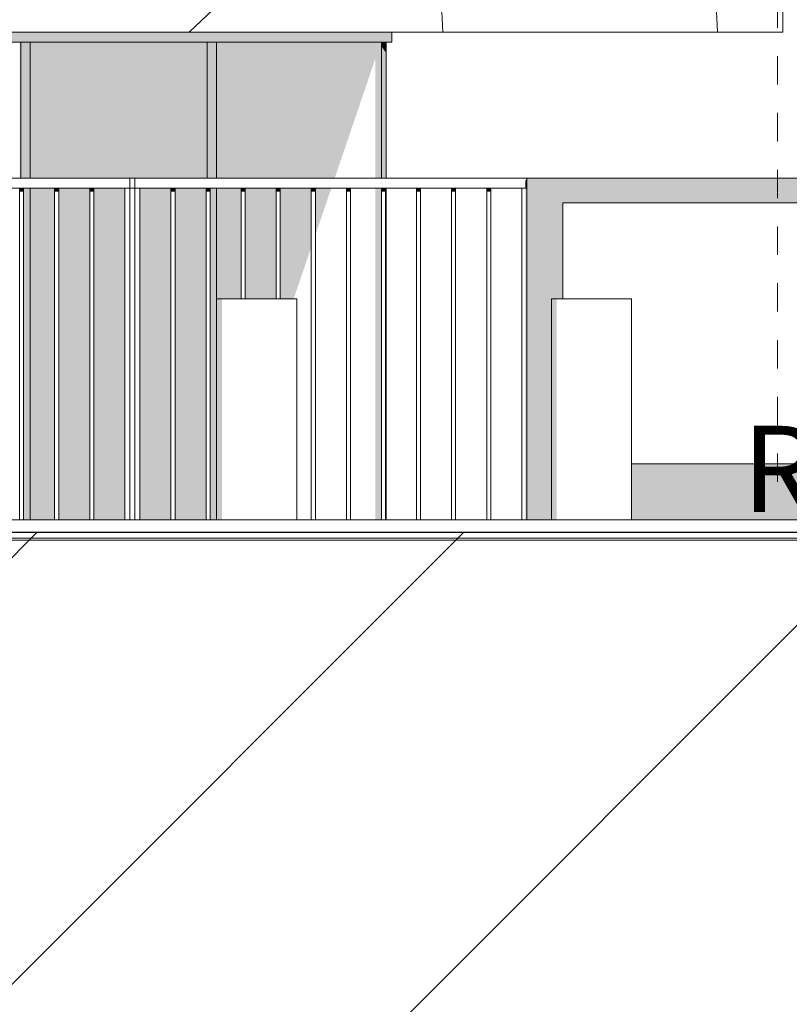
# Model space of a CAD drawing. Units: millimetres. Extents: x -3506209 to -3074795, y -82200 to 18485.
# Drawn here: x -3332824 to -3328995, y -2308 to 2588 of the extents above; entities that cross this region are included whole.
import ezdxf

# ---------------------------------------------------------------- set-up
doc = ezdxf.new("R2010")
doc.units = ezdxf.units.MM
doc.header["$MEASUREMENT"] = 0
doc.linetypes.add('Traits', pattern=[282.222223, 141.111112, -141.111112])
for name, color, linetype in [('00 CLOTURE ok', 7, 'Continuous'), ('00 CONTEXTE.CBA', 7, 'Continuous'), ('00 MURS.CBA', 7, 'Continuous'), ('00 OBJETS.CBA', 7, 'Continuous')]:
    doc.layers.add(name, color=color, linetype=linetype)
for name, color, linetype, lineweight, true_color in [('00 CLOTURE ok_Stylo_No__252', 7, 'Continuous', 13, 0x929292), ('00 HACHURES.CBA_Stylo_No__252', 7, 'Continuous', 13, 0x929292), ('00 OBJETS.CBA_Stylo_No__252', 7, 'Continuous', 13, 0x929292)]:
    doc.layers.add(name, color=color, linetype=linetype, lineweight=lineweight, true_color=true_color)
for name, color, linetype, lineweight in [('00 CLOTURE ok_Stylo_No__9', 7, 'Continuous', 5), ('00 CONTEXTE.CBA_Stylo_No__9', 7, 'Continuous', 5), ('00 HACHURES.CBA_Stylo_No__10', 7, 'Continuous', 30), ('00 MURS.CBA_Stylo_No__9', 7, 'Continuous', 5), ('00 OBJETS.CBA_Stylo_No__9', 7, 'Continuous', 5), ('0_Stylo_No__9', 7, 'Continuous', 5), ('Légendes façade apd_Stylo_No__9', 7, 'Continuous', 5)]:
    doc.layers.add(name, color=color, linetype=linetype, lineweight=lineweight)
doc.styles.add('STYLE_GENERE_1', font='arial.ttf')

# ---------------------------------------------------------------- blocks, each defined once
blk = doc.blocks.new('Elément de coupe_175', base_point=(-3251524.6, 0))
at = {"layer": '00 CLOTURE ok_Stylo_No__252', "linetype": 'Continuous', "lineweight": 0, "true_color": 0x242424}
for points in [[(-3334201.3, 1750), (-3334201.3, 1689), (-3334201.3, 1750)], [(-3334046.7, 1750), (-3334046.7, 1731.7), (-3334026.7, 1731.7), (-3334026.7, 1750)], [(-3334026.7, 1750), (-3334026.7, 1731.7), (-3334026.7, 1707.3)], [(-3333872.2, 1750), (-3333872.2, 1731.7), (-3333852.2, 1731.7), (-3333852.2, 1750)], [(-3333852.2, 1731.7), (-3333852.2, 1707.3), (-3333852.2, 1750)], [(-3333697.6, 1750), (-3333697.6, 1731.7), (-3333677.6, 1731.7), (-3333677.6, 1750)], [(-3333677.6, 1750), (-3333677.6, 1731.7), (-3333677.6, 1707.5)], [(-3333503.1, 1750), (-3333523.1, 1750), (-3333523.1, 1731.7), (-3333503.1, 1731.7)], [(-3333503.1, 1750), (-3333503.1, 1731.6), (-3333503.1, 1707.3), (-3333503.1, 1750)], [(-3333348.5, 1750), (-3333348.5, 1731.7), (-3333328.5, 1731.7), (-3333328.5, 1750)], [(-3333328.5, 1731.7), (-3333328.5, 1707.4), (-3333328.5, 1750)], [(-3333174, 1750), (-3333174, 1731.7), (-3333154, 1731.7), (-3333154, 1750)], [(-3332999.5, 1750), (-3332999.5, 1731.7), (-3332979.5, 1731.7), (-3332979.5, 1750)], [(-3332979.5, 1731.7), (-3332979.5, 1707.4), (-3332979.5, 1750)], [(-3332824.9, 1750), (-3332824.9, 1731.7), (-3332804.9, 1731.7), (-3332804.9, 1750)], [(-3332804.9, 1750), (-3332804.9, 1731.6), (-3332804.9, 1707.3), (-3332804.9, 1750)], [(-3332650.4, 1750), (-3332650.4, 1731.7), (-3332630.4, 1731.7), (-3332630.4, 1750)], [(-3332630.4, 1750), (-3332630.4, 1731.5), (-3332630.4, 1707.3), (-3332630.4, 1750)], [(-3332475.8, 1750), (-3332475.8, 1731.7), (-3332455.8, 1731.7), (-3332455.8, 1750)], [(-3332455.8, 1750), (-3332455.8, 1731.7), (-3332455.8, 1707.5)]]:
    blk.add_hatch(color=250, dxfattribs=at).paths.add_polyline_path(points)
at = {"layer": '00 CLOTURE ok_Stylo_No__9', "color": 7, "linetype": 'Continuous', "lineweight": 5}
for p, q in [((-3332276.3, 1800), (-3334251.3, 1800)), ((-3334251.3, 1750), (-3334251.3, 1800)), ((-3332251.3, 1750), (-3332251.3, 1800)), ((-3334201.3, 1750), (-3334251.3, 1750)), ((-3334251.3, 1010), (-3334251.3, 1750)), ((-3332301.3, 1750), (-3334201.3, 1750)), ((-3334201.3, 1010), (-3334201.3, 1750)), ((-3334046.7, 1010), (-3334046.7, 1750)), ((-3334026.7, 1010), (-3334026.7, 1750)), ((-3333872.2, 1010), (-3333872.2, 1750)), ((-3333852.2, 1010), (-3333852.2, 1750)), ((-3333697.6, 100), (-3333697.6, 1750)), ((-3333677.6, 100), (-3333677.6, 1750)), ((-3333523.1, 100), (-3333523.1, 1750)), ((-3333503.1, 1200), (-3333503.1, 1750)), ((-3333348.5, 1200), (-3333348.5, 1750)), ((-3333328.5, 1200), (-3333328.5, 1750)), ((-3333174, 1200), (-3333174, 1750)), ((-3333154, 1200), (-3333154, 1750)), ((-3332999.5, 100), (-3332999.5, 1750)), ((-3332979.5, 100), (-3332979.5, 1750)), ((-3332824.9, 100), (-3332824.9, 1750)), ((-3332804.9, 100), (-3332804.9, 1750)), ((-3332650.4, 100), (-3332650.4, 1750)), ((-3332630.4, 100), (-3332630.4, 1750)), ((-3332475.8, 100), (-3332475.8, 1750)), ((-3332455.8, 100), (-3332455.8, 1750)), ((-3332276.3, 1750), (-3332301.3, 1750)), ((-3332301.3, 100), (-3332301.3, 1750)), ((-3332251.3, 100), (-3332251.3, 1750)), ((-3334251.3, 100), (-3334251.3, 210)), ((-3334201.3, 100), (-3334201.3, 210)), ((-3334046.7, 100), (-3334046.7, 210)), ((-3334026.7, 100), (-3334026.7, 210)), ((-3333872.2, 100), (-3333872.2, 210)), ((-3333852.2, 100), (-3333852.2, 210))]:
    blk.add_line(p, q, dxfattribs=at)
blk = doc.blocks.new('Elément de coupe_176', base_point=(-3251524.6, 0))
at = {"layer": '00 CLOTURE ok_Stylo_No__252', "linetype": 'Continuous', "lineweight": 0, "true_color": 0x242424}
for points in [[(-3330301.3, 1799.9), (-3330308.5, 1787.2), (-3330308.5, 1750), (-3330301.3, 1750)], [(-3332071.7, 1750), (-3332071.7, 1731.7), (-3332051.7, 1731.7), (-3332051.7, 1750)], [(-3332051.7, 1731.7), (-3332051.7, 1707.4), (-3332051.7, 1750)], [(-3331897.2, 1750), (-3331897.2, 1731.7), (-3331877.2, 1731.7), (-3331877.2, 1750)], [(-3331877.2, 1750), (-3331877.2, 1731.7), (-3331877.2, 1707.3)], [(-3331722.6, 1750), (-3331722.6, 1731.7), (-3331702.6, 1731.7), (-3331702.6, 1750)], [(-3331702.6, 1750), (-3331702.6, 1731.7), (-3331702.6, 1707.3)], [(-3331548.1, 1750), (-3331548.1, 1731.7), (-3331528.1, 1731.7), (-3331528.1, 1750)], [(-3331528.1, 1750), (-3331528.1, 1731.6), (-3331528.1, 1707.3), (-3331528.1, 1750)], [(-3331373.5, 1750), (-3331373.5, 1731.7), (-3331353.5, 1731.7), (-3331353.5, 1750)], [(-3331353.5, 1750), (-3331353.5, 1731.5), (-3331353.5, 1707.3), (-3331353.5, 1750)], [(-3331199, 1750), (-3331199, 1731.7), (-3331179, 1731.7), (-3331179, 1750)], [(-3331179, 1750), (-3331179, 1731.6), (-3331179, 1707.3), (-3331179, 1750)], [(-3331024.5, 1750), (-3331024.5, 1731.7), (-3331004.5, 1731.7), (-3331004.5, 1750)], [(-3331004.5, 1750), (-3331004.5, 1731.6), (-3331004.5, 1707.3), (-3331004.5, 1750)], [(-3330849.9, 1750), (-3330849.9, 1731.7), (-3330829.9, 1731.7), (-3330829.9, 1750)], [(-3330829.9, 1750), (-3330829.9, 1731.6), (-3330829.9, 1707.3), (-3330829.9, 1750)], [(-3330675.4, 1750), (-3330675.4, 1731.7), (-3330655.4, 1731.7), (-3330655.4, 1750)], [(-3330655.4, 1750), (-3330655.4, 1731.6), (-3330655.4, 1707.3), (-3330655.4, 1750)], [(-3330500.8, 1750), (-3330500.8, 1731.7), (-3330480.8, 1731.7), (-3330480.8, 1750)], [(-3330480.8, 1750), (-3330480.8, 1731.6), (-3330480.8, 1707.3), (-3330480.8, 1750)], [(-3330301.3, 1750), (-3330308.5, 1750), (-3330308.5, 100), (-3330301.3, 100)]]:
    blk.add_hatch(color=250, dxfattribs=at).paths.add_polyline_path(points)
at = {"layer": '00 CLOTURE ok_Stylo_No__9', "color": 7, "linetype": 'Continuous', "lineweight": 5}
for p, q in [((-3330301.2, 1800), (-3332276.3, 1800)), ((-3332276.3, 1750), (-3332276.3, 1800)), ((-3332226.3, 1750), (-3332276.3, 1750)), ((-3332276.3, 100), (-3332276.3, 1750)), ((-3330326.3, 1750), (-3332226.3, 1750)), ((-3332226.3, 100), (-3332226.3, 1750)), ((-3332071.7, 100), (-3332071.7, 1750)), ((-3332051.7, 100), (-3332051.7, 1750)), ((-3331897.2, 100), (-3331897.2, 1750)), ((-3331877.2, 100), (-3331877.2, 1750)), ((-3331722.6, 1200), (-3331722.6, 1750)), ((-3331702.6, 1200), (-3331702.6, 1750)), ((-3331548.1, 1200), (-3331548.1, 1750)), ((-3331528.1, 1200), (-3331528.1, 1750)), ((-3331373.5, 100), (-3331373.5, 1750)), ((-3331353.5, 100), (-3331353.5, 1750)), ((-3331199, 100), (-3331199, 1750)), ((-3331179, 100), (-3331179, 1750)), ((-3331024.5, 100), (-3331024.5, 1750)), ((-3331004.5, 100), (-3331004.5, 1750)), ((-3330849.9, 100), (-3330849.9, 1750)), ((-3330829.9, 100), (-3330829.9, 1750)), ((-3330675.4, 100), (-3330675.4, 1750)), ((-3330655.4, 100), (-3330655.4, 1750)), ((-3330500.8, 100), (-3330500.8, 1750)), ((-3330480.8, 100), (-3330480.8, 1750)), ((-3330301.2, 1750), (-3330326.3, 1750)), ((-3330326.3, 100), (-3330326.3, 1750)), ((-3330301.2, 1750), (-3330301.2, 1750))]:
    blk.add_line(p, q, dxfattribs=at)
blk = doc.blocks.new('Elément de coupe_177', base_point=(-3251524.6, 0))
at = {"layer": '00 CLOTURE ok_Stylo_No__252', "linetype": 'Continuous', "lineweight": 0, "true_color": 0x242424}
for points in [[(-3330301.3, 1799.9), (-3330301.3, 1750), (-3330301.2, 1750), (-3330301.2, 1800)], [(-3330301.3, 1750), (-3330301.3, 100), (-3330301.2, 100), (-3330301.2, 1750)]]:
    blk.add_hatch(color=250, dxfattribs=at).paths.add_polyline_path(points)
at = {"layer": '00 CLOTURE ok_Stylo_No__9', "color": 7, "linetype": 'Continuous', "lineweight": 5}
for p, q in [((-3330301.3, 1750), (-3330301.3, 1800)), ((-3330301.3, 100), (-3330301.3, 1750))]:
    blk.add_line(p, q, dxfattribs=at)
blk = doc.blocks.new('Elément de coupe_368', base_point=(-3251524.6, 0))
at = {"layer": '00 CONTEXTE.CBA_Stylo_No__9', "color": 7, "linetype": 'Continuous', "lineweight": 5}
for p, q in [((-3334892.7, 10), (-3332605.8, 10)), ((-3332605.8, 10), (-3330314.8, 10)), ((-3330314.8, 10), (-3328019.6, 10))]:
    blk.add_line(p, q, dxfattribs=at)
blk = doc.blocks.new('Elément de coupe_492', base_point=(-3251524.6, 0))
at = {"layer": '00 OBJETS.CBA', "linetype": 'Continuous', "lineweight": 0, "true_color": 0xb1a17d}
blk.add_hatch(color=33, dxfattribs=at).paths.add_polyline_path([(-3332804.9, 100), (-3332772.5, 100), (-3332772.5, 750), (-3332804.9, 750)])
at = {"layer": '00 OBJETS.CBA_Stylo_No__252', "linetype": 'Continuous', "lineweight": 0, "true_color": 0x242424}
blk.add_hatch(color=250, dxfattribs=at).paths.add_polyline_path([(-3332804.9, 100), (-3332772.5, 100), (-3332772.5, 750), (-3332804.9, 750)])
at = {"layer": '00 OBJETS.CBA_Stylo_No__9', "color": 7, "linetype": 'Continuous', "lineweight": 5}
blk.add_line((-3332772.5, 100), (-3332772.5, 750), dxfattribs=at)
blk = doc.blocks.new('Elément de coupe_493', base_point=(-3251524.6, 0))
at = {"layer": '00 OBJETS.CBA', "linetype": 'Continuous', "lineweight": 0, "true_color": 0xb1a17d}
for points in [[(-3331897.8, 750), (-3331897.8, 100), (-3331897.2, 100), (-3331897.2, 750)], [(-3331877.2, 100), (-3331845.9, 100), (-3331845.9, 750), (-3331877.2, 750)]]:
    blk.add_hatch(color=33, dxfattribs=at).paths.add_polyline_path(points)
at = {"layer": '00 OBJETS.CBA_Stylo_No__252', "linetype": 'Continuous', "lineweight": 0, "true_color": 0x242424}
for points in [[(-3331897.8, 750), (-3331897.8, 100), (-3331897.2, 100), (-3331897.2, 750)], [(-3331877.2, 100), (-3331845.9, 100), (-3331845.9, 750), (-3331877.2, 750)]]:
    blk.add_hatch(color=250, dxfattribs=at).paths.add_polyline_path(points)
at = {"layer": '00 OBJETS.CBA_Stylo_No__9', "color": 7, "linetype": 'Continuous', "lineweight": 5}
blk.add_line((-3331845.9, 100), (-3331845.9, 750), dxfattribs=at)
blk = doc.blocks.new('Elément de coupe_503', base_point=(-3251524.6, 0))
at = {"layer": '00 OBJETS.CBA_Stylo_No__252', "linetype": 'Continuous', "lineweight": 0, "true_color": 0x242424}
for points in [[(-3332772.5, 2475), (-3332772.5, 1800), (-3331897.8, 1800), (-3331897.8, 2475)], [(-3332650.4, 1750), (-3332772.5, 1750), (-3332772.5, 100), (-3332650.4, 100)], [(-3332475.8, 1750), (-3332630.4, 1750), (-3332630.4, 100), (-3332475.8, 100)], [(-3332301.3, 1750), (-3332455.8, 1750), (-3332455.8, 100), (-3332301.3, 100)], [(-3332071.7, 1750), (-3332226.3, 1750), (-3332226.3, 100), (-3332071.7, 100)], [(-3332051.7, 1750), (-3332051.7, 100), (-3331897.8, 100), (-3331897.8, 1750)]]:
    blk.add_hatch(color=250, dxfattribs=at).paths.add_polyline_path(points)
blk = doc.blocks.new('Elément de coupe_504', base_point=(-3251524.6, 0))
at = {"layer": '00 OBJETS.CBA_Stylo_No__252', "linetype": 'Continuous', "lineweight": 0, "true_color": 0x242424}
for points in [[(-3331845.9, 1800), (-3331257, 1800), (-3331055.8, 2391.1), (-3331055.8, 2475), (-3331845.9, 2475)], [(-3331845.9, 100), (-3331845.1, 100), (-3331845.1, 1200), (-3331722.6, 1200), (-3331722.6, 1750), (-3331845.9, 1750)], [(-3331702.6, 1750), (-3331702.6, 1200), (-3331548.1, 1200), (-3331548.1, 1750)], [(-3331528.1, 1200), (-3331461.2, 1200), (-3331373.5, 1457.6), (-3331373.5, 1750), (-3331528.1, 1750)], [(-3331353.5, 1750), (-3331353.5, 1516.4), (-3331274, 1750)]]:
    blk.add_hatch(color=250, dxfattribs=at).paths.add_polyline_path(points)
blk = doc.blocks.new('Elément de coupe_505', base_point=(-3251524.6, 0))
at = {"layer": '00 OBJETS.CBA', "linetype": 'Continuous', "lineweight": 0, "true_color": 0xb1a17d}
for points in [[(-3331055.8, 100), (-3331024.7, 100), (-3331024.7, 750), (-3331055.8, 750)], [(-3331024.7, 100), (-3331024.5, 100), (-3331024.5, 750), (-3331024.7, 750)], [(-3331004.5, 100), (-3331001.9, 100), (-3331001.9, 750), (-3331004.5, 750)]]:
    blk.add_hatch(color=33, dxfattribs=at).paths.add_polyline_path(points)
at = {"layer": '00 OBJETS.CBA_Stylo_No__9', "color": 7, "linetype": 'Continuous', "lineweight": 5}
for p, q in [((-3331024.7, 100), (-3331024.7, 750)), ((-3331001.9, 100), (-3331001.9, 750))]:
    blk.add_line(p, q, dxfattribs=at)
blk = doc.blocks.new('Elément de coupe_519', base_point=(-3251524.6, 0))
at = {"layer": '00 MURS.CBA_Stylo_No__9', "color": 7, "linetype": 'Continuous', "lineweight": 5}
for p, q in [((-3329028.2, 3840), (-3329028.2, 2525)), ((-3329028.2, 2525), (-3329234, 2525))]:
    blk.add_line(p, q, dxfattribs=at)
blk = doc.blocks.new('*X681', base_point=(-3251524.6, 0))
at = {"layer": '00 MURS.CBA_Stylo_No__9', "color": 7, "linetype": 'Continuous', "lineweight": 5}
for p, q in [((-3329352, 2525), (-3329392.7, 3288.1)), ((-3330718.7, 2525), (-3330756.3, 3229.3)), ((-3331982, 2525), (-3331628.9, 2858.6))]:
    blk.add_line(p, q, dxfattribs=at)
blk = doc.blocks.new('Elément de coupe_520', base_point=(-3251524.6, 0))
at = {"layer": '00 MURS.CBA_Stylo_No__9', "color": 7, "linetype": 'Continuous', "lineweight": 5}
blk.add_line((-3350418.8, 2525), (-3329234, 2525), dxfattribs=at)
at = {"layer": '00 MURS.CBA', "lineweight": 0}
blk.add_blockref('*X681', (-3251524.6, 0), dxfattribs=at)
blk = doc.blocks.new('Elément de coupe_646', base_point=(-3251524.6, 0))
at = {"layer": '00 OBJETS.CBA', "linetype": 'Continuous', "lineweight": 0, "true_color": 0xb1a17d}
blk.add_hatch(color=33, dxfattribs=at).paths.add_polyline_path([(-3332784.4, 2475), (-3332784.4, 2525), (-3333711, 2525), (-3333711, 2475)])
at = {"layer": '00 OBJETS.CBA_Stylo_No__252', "linetype": 'Continuous', "lineweight": 0, "true_color": 0x242424}
blk.add_hatch(color=250, dxfattribs=at).paths.add_polyline_path([(-3332784.4, 2475), (-3332784.4, 2525), (-3333711, 2525), (-3333711, 2475)])
at = {"layer": '00 OBJETS.CBA_Stylo_No__9', "color": 7, "linetype": 'Continuous', "lineweight": 5}
blk.add_line((-3332784.4, 2475), (-3333711, 2475), dxfattribs=at)
blk = doc.blocks.new('Elément de coupe_647', base_point=(-3251524.6, 0))
at = {"layer": '00 OBJETS.CBA', "linetype": 'Continuous', "lineweight": 0, "true_color": 0xb1a17d}
for points in [[(-3332824.4, 2475), (-3332824.4, 1800), (-3332818.8, 1800), (-3332818.8, 2475)], [(-3332772.5, 2475), (-3332818.8, 2475), (-3332818.8, 1800), (-3332772.5, 1800)], [(-3332804.9, 1750), (-3332804.9, 750), (-3332772.5, 750), (-3332772.5, 1750)]]:
    blk.add_hatch(color=33, dxfattribs=at).paths.add_polyline_path(points)
at = {"layer": '00 OBJETS.CBA_Stylo_No__252', "linetype": 'Continuous', "lineweight": 0, "true_color": 0x242424}
for points in [[(-3332824.4, 2475), (-3332824.4, 1800), (-3332818.8, 1800), (-3332818.8, 2475)], [(-3332772.5, 2475), (-3332818.8, 2475), (-3332818.8, 1800), (-3332772.5, 1800)], [(-3332804.9, 1750), (-3332804.9, 750), (-3332772.5, 750), (-3332772.5, 1750)]]:
    blk.add_hatch(color=250, dxfattribs=at).paths.add_polyline_path(points)
at = {"layer": '00 OBJETS.CBA_Stylo_No__9', "color": 7, "linetype": 'Continuous', "lineweight": 5}
for p, q in [((-3332818.8, 1800), (-3332818.8, 2475)), ((-3332772.5, 1800), (-3332772.5, 2475)), ((-3332772.5, 750), (-3332772.5, 1750))]:
    blk.add_line(p, q, dxfattribs=at)
blk = doc.blocks.new('Elément de coupe_648', base_point=(-3251524.6, 0))
at = {"layer": '00 OBJETS.CBA', "linetype": 'Continuous', "lineweight": 0, "true_color": 0xb1a17d}
blk.add_hatch(color=33, dxfattribs=at).paths.add_polyline_path([(-3331857.7, 2475), (-3331857.7, 2525), (-3332784.4, 2525), (-3332784.4, 2475)])
at = {"layer": '00 OBJETS.CBA_Stylo_No__252', "linetype": 'Continuous', "lineweight": 0, "true_color": 0x242424}
blk.add_hatch(color=250, dxfattribs=at).paths.add_polyline_path([(-3331857.7, 2475), (-3331857.7, 2525), (-3332784.4, 2525), (-3332784.4, 2475)])
at = {"layer": '00 OBJETS.CBA_Stylo_No__9', "color": 7, "linetype": 'Continuous', "lineweight": 5}
blk.add_line((-3331857.7, 2475), (-3332784.4, 2475), dxfattribs=at)
blk = doc.blocks.new('Elément de coupe_649', base_point=(-3251524.6, 0))
at = {"layer": '00 OBJETS.CBA', "linetype": 'Continuous', "lineweight": 0, "true_color": 0xb1a17d}
for points in [[(-3331892.2, 2475), (-3331897.8, 2475), (-3331897.8, 1800), (-3331892.2, 1800)], [(-3331845.9, 2475), (-3331892.2, 2475), (-3331892.2, 1800), (-3331845.9, 1800)], [(-3331897.8, 1750), (-3331897.8, 750), (-3331897.2, 750), (-3331897.2, 1750)], [(-3331877.2, 1750), (-3331877.2, 750), (-3331845.9, 750), (-3331845.9, 1750)]]:
    blk.add_hatch(color=33, dxfattribs=at).paths.add_polyline_path(points)
at = {"layer": '00 OBJETS.CBA_Stylo_No__252', "linetype": 'Continuous', "lineweight": 0, "true_color": 0x242424}
for points in [[(-3331892.2, 2475), (-3331897.8, 2475), (-3331897.8, 1800), (-3331892.2, 1800)], [(-3331845.9, 2475), (-3331892.2, 2475), (-3331892.2, 1800), (-3331845.9, 1800)], [(-3331897.8, 1750), (-3331897.8, 750), (-3331897.2, 750), (-3331897.2, 1750)], [(-3331877.2, 1750), (-3331877.2, 750), (-3331845.9, 750), (-3331845.9, 1750)]]:
    blk.add_hatch(color=250, dxfattribs=at).paths.add_polyline_path(points)
at = {"layer": '00 OBJETS.CBA_Stylo_No__9', "color": 7, "linetype": 'Continuous', "lineweight": 5}
for p, q in [((-3331892.2, 1800), (-3331892.2, 2475)), ((-3331845.9, 1800), (-3331845.9, 2475)), ((-3331845.9, 750), (-3331845.9, 1750)), ((-3331897.8, 750), (-3331897.2, 750))]:
    blk.add_line(p, q, dxfattribs=at)
blk = doc.blocks.new('Elément de coupe_650', base_point=(-3251524.6, 0))
at = {"layer": '00 OBJETS.CBA', "linetype": 'Continuous', "lineweight": 0, "true_color": 0xb1a17d}
blk.add_hatch(color=33, dxfattribs=at).paths.add_polyline_path([(-3330972.3, 2475), (-3330972.3, 2525), (-3331857.7, 2525), (-3331857.7, 2475)])
at = {"layer": '00 OBJETS.CBA_Stylo_No__252', "linetype": 'Continuous', "lineweight": 0, "true_color": 0x242424}
blk.add_hatch(color=250, dxfattribs=at).paths.add_polyline_path([(-3330972.3, 2525), (-3331857.7, 2525), (-3331857.7, 2475), (-3331016.5, 2475), (-3331007.4, 2501.6), (-3330972.3, 2484.2)])
at = {"layer": '00 OBJETS.CBA_Stylo_No__9', "color": 7, "linetype": 'Continuous', "lineweight": 5}
for q in [(-3330972.3, 2525), (-3331857.7, 2475)]:
    blk.add_line((-3330972.3, 2475), q, dxfattribs=at)
blk = doc.blocks.new('Elément de coupe_651', base_point=(-3251524.6, 0))
at = {"layer": '00 OBJETS.CBA', "linetype": 'Continuous', "lineweight": 0, "true_color": 0xb1a17d}
for points in [[(-3331024.7, 2475), (-3331055.8, 2475), (-3331055.8, 1800), (-3331024.7, 1800)], [(-3331024.7, 1800), (-3331001.9, 1800), (-3331001.9, 2475), (-3331024.7, 2475)], [(-3331055.8, 1750), (-3331055.8, 750), (-3331024.7, 750), (-3331024.7, 1750)], [(-3331024.5, 1750), (-3331024.7, 1750), (-3331024.7, 750), (-3331024.5, 750)], [(-3331004.5, 1750), (-3331004.5, 750), (-3331001.9, 750), (-3331001.9, 1750)]]:
    blk.add_hatch(color=33, dxfattribs=at).paths.add_polyline_path(points)
at = {"layer": '00 OBJETS.CBA_Stylo_No__252', "linetype": 'Continuous', "lineweight": 0, "true_color": 0x242424}
for points in [[(-3331055.8, 2475), (-3331055.8, 2391.1), (-3331030.1, 2451.3), (-3331024.7, 2456), (-3331024.7, 2475)], [(-3331024.7, 2475), (-3331024.7, 2456), (-3331002.2, 2422.9), (-3331001.9, 2424), (-3331001.9, 2475)]]:
    blk.add_hatch(color=250, dxfattribs=at).paths.add_polyline_path(points)
at = {"layer": '00 OBJETS.CBA_Stylo_No__9', "color": 7, "linetype": 'Continuous', "lineweight": 5}
for p, q in [((-3331024.7, 1800), (-3331024.7, 2475)), ((-3331001.9, 1800), (-3331001.9, 2475)), ((-3331024.7, 750), (-3331024.7, 1750)), ((-3331001.9, 750), (-3331001.9, 1750)), ((-3331024.5, 750), (-3331024.7, 750))]:
    blk.add_line(p, q, dxfattribs=at)
blk = doc.blocks.new('Elément de coupe_709', base_point=(-3251524.6, 0))
at = {"layer": '00 OBJETS.CBA', "linetype": 'Continuous', "lineweight": 0, "true_color": 0x9c9c9c}
for points in [[(-3330301.2, 1800), (-3330301.2, 100), (-3330179.1, 100), (-3330179.1, 1200), (-3330122.2, 1200), (-3330122.2, 1676.2), (-3328445.1, 1676.2), (-3328445.1, 1200), (-3328301.2, 1200), (-3328301.2, 1800)], [(-3329779.9, 100), (-3328513.1, 100), (-3328513.1, 379), (-3329779.9, 379)]]:
    blk.add_hatch(color=253, dxfattribs=at).paths.add_polyline_path(points)
at = {"layer": '00 OBJETS.CBA_Stylo_No__252', "linetype": 'Continuous', "lineweight": 0, "true_color": 0x242424}
for points in [[(-3328301.2, 1200), (-3328301.2, 1200), (-3328301.2, 1800), (-3328301.2, 1799.9)], [(-3330125.6, 1670.2), (-3330132.6, 1658), (-3330132.6, 1200), (-3330122.2, 1200), (-3330122.2, 1670.2)], [(-3328513.1, 379), (-3329779.9, 379), (-3329779.9, 360.8), (-3328513.1, 360.8)]]:
    blk.add_hatch(color=250, dxfattribs=at).paths.add_polyline_path(points)
at = {"layer": '00 OBJETS.CBA_Stylo_No__9', "color": 7, "linetype": 'Continuous', "lineweight": 5}
for p, q in [((-3330301.2, 1800), (-3328301.2, 1800)), ((-3330301.2, 100), (-3330301.2, 1800))]:
    blk.add_line(p, q, dxfattribs=at)
blk = doc.blocks.new('Elément de coupe_710', base_point=(-3251524.6, 0))
at = {"layer": '00 MURS.CBA_Stylo_No__9', "color": 7, "linetype": 'Continuous', "lineweight": 5}
for p, q in [((-3328445.1, 1676.2), (-3330122.2, 1676.2)), ((-3330122.2, 1200), (-3330122.2, 1676.2)), ((-3328445.1, 1200), (-3328445.1, 1676.2)), ((-3328513.1, 379), (-3329779.9, 379))]:
    blk.add_line(p, q, dxfattribs=at)
blk = doc.blocks.new('Elément de coupe_729', base_point=(-3251524.6, 0))
at = {"layer": '00 MURS.CBA_Stylo_No__9', "color": 7, "linetype": 'Continuous', "lineweight": 5}
blk.add_line((-3325286.2, 100), (-3335269.6, 100), dxfattribs=at)
blk = doc.blocks.new('Elément de coupe_748', base_point=(-3251524.6, 0))
at = {"layer": '00 CONTEXTE.CBA_Stylo_No__9', "color": 7, "linetype": 'Continuous', "lineweight": 5, "flags": 128}
blk.add_lwpolyline([(-3318163.2, 0), (-3318218.4, 0), (-3318482.3, 0), (-3324165.2, 0), (-3326108.8, 0), (-3335269.6, 0)], dxfattribs=at)
blk = doc.blocks.new('Elément de coupe_792', base_point=(-3251524.6, 0))
at = {"layer": '00 OBJETS.CBA_Stylo_No__252', "linetype": 'Continuous', "lineweight": 0, "true_color": 0x242424}
for points in [[(-3331843.8, 1200), (-3331845.1, 1200), (-3331845.1, 100), (-3331843.8, 100)], [(-3331834.8, 1200), (-3331843.8, 1200), (-3331843.8, 100), (-3331834.8, 100)], [(-3331818.6, 1200), (-3331834.8, 1200), (-3331834.8, 100), (-3331818.6, 100)]]:
    blk.add_hatch(color=250, dxfattribs=at).paths.add_polyline_path(points)
at = {"layer": '00 OBJETS.CBA_Stylo_No__9', "color": 7, "linetype": 'Continuous', "lineweight": 5}
for p, q in [((-3331845.1, 1200), (-3331843.8, 1200)), ((-3331845.1, 100), (-3331845.1, 1200)), ((-3331843.8, 1200), (-3331834.8, 1200)), ((-3331834.8, 1200), (-3331818.6, 1200)), ((-3331818.6, 1200), (-3331795.8, 1200)), ((-3331795.8, 1200), (-3331767.1, 1200)), ((-3331767.1, 1200), (-3331733.8, 1200)), ((-3331733.8, 1200), (-3331697.1, 1200)), ((-3331697.1, 1200), (-3331658.4, 1200)), ((-3331658.4, 1200), (-3331619.2, 1200)), ((-3331619.2, 1200), (-3331581.1, 1200)), ((-3331581.1, 1200), (-3331545.4, 1200)), ((-3331545.4, 1200), (-3331513.5, 1200)), ((-3331513.5, 1200), (-3331486.7, 1200)), ((-3331486.7, 1200), (-3331466.1, 1200)), ((-3331466.1, 1200), (-3331452.3, 1200)), ((-3331452.3, 1200), (-3331445.9, 1200)), ((-3331445.9, 100), (-3331445.9, 1200))]:
    blk.add_line(p, q, dxfattribs=at)
blk = doc.blocks.new('Elément de coupe_793', base_point=(-3251524.6, 0))
at = {"layer": '00 OBJETS.CBA_Stylo_No__252', "linetype": 'Continuous', "lineweight": 0, "true_color": 0x242424}
for points in [[(-3330179.1, 1200), (-3330179.1, 100), (-3330177.8, 100), (-3330177.8, 1200)], [(-3330177.8, 1200), (-3330177.8, 100), (-3330168.9, 100), (-3330168.9, 1200)], [(-3330168.9, 1200), (-3330168.9, 100), (-3330152.6, 100), (-3330152.6, 1200)]]:
    blk.add_hatch(color=250, dxfattribs=at).paths.add_polyline_path(points)
at = {"layer": '00 OBJETS.CBA_Stylo_No__9', "color": 7, "linetype": 'Continuous', "lineweight": 5}
for p, q in [((-3330179.1, 1200), (-3330177.8, 1200)), ((-3330179.1, 100), (-3330179.1, 1200)), ((-3330177.8, 1200), (-3330168.9, 1200)), ((-3330168.9, 1200), (-3330152.6, 1200)), ((-3330152.6, 1200), (-3330129.8, 1200)), ((-3330129.8, 1200), (-3330101.1, 1200)), ((-3330101.1, 1200), (-3330067.8, 1200)), ((-3330067.8, 1200), (-3330031.1, 1200)), ((-3330031.1, 1200), (-3329992.4, 1200)), ((-3329992.4, 1200), (-3329953.3, 1200)), ((-3329953.3, 1200), (-3329915.1, 1200)), ((-3329915.1, 1200), (-3329879.4, 1200)), ((-3329879.4, 1200), (-3329847.5, 1200)), ((-3329847.5, 1200), (-3329820.7, 1200)), ((-3329820.7, 1200), (-3329800.1, 1200)), ((-3329800.1, 1200), (-3329786.3, 1200)), ((-3329786.3, 1200), (-3329779.9, 1200)), ((-3329779.9, 100), (-3329779.9, 1200))]:
    blk.add_line(p, q, dxfattribs=at)

msp = doc.modelspace()

# ---------------------------------------------------------------- hatches: boundary and pattern name
at = {"layer": '00 HACHURES.CBA_Stylo_No__252', "linetype": 'Continuous', "lineweight": 13, "true_color": 0x929292}
h = msp.add_hatch(dxfattribs=at)
h.set_pattern_fill('LAMBRISSAGE_VERTICAL_150', color=252, style=0, pattern_type=2)
h.set_pattern_definition([(225, (-3290502, -70155.3), (-1060.66, 1060.66), [])])
h.paths.add_polyline_path([(-3074794.8, -82200), (-3506209.3, -82200), (-3506209.3, 40), (-3074794.8, 40)])

# ---------------------------------------------------------------- linework, layer by layer
at = {"layer": '00 HACHURES.CBA_Stylo_No__10', "color": 7, "linetype": 'Continuous', "lineweight": 30, "flags": 128}
msp.add_lwpolyline([(-3074794.8, -82200), (-3506209.3, -82200), (-3506209.3, 40), (-3074794.8, 40)], close=True, dxfattribs=at)
at = {"layer": 'Légendes façade apd_Stylo_No__9', "color": 7, "linetype": 'Traits', "lineweight": 5}
msp.add_line((-3329053.5, 17928.1), (-3329053.5, 272.6), dxfattribs=at)

# ---------------------------------------------------------------- block references
at = {"layer": '00 CLOTURE ok', "lineweight": 0}
for name in ['Elément de coupe_175', 'Elément de coupe_176', 'Elément de coupe_177']:
    msp.add_blockref(name, (-3251524.6, 0), dxfattribs=at)
at = {"layer": '00 CONTEXTE.CBA', "lineweight": 0}
for name in ['Elément de coupe_748', 'Elément de coupe_368']:
    msp.add_blockref(name, (-3251524.6, 0), dxfattribs=at)
at = {"layer": '00 MURS.CBA', "lineweight": 0}
for name in ['Elément de coupe_520', 'Elément de coupe_519', 'Elément de coupe_710', 'Elément de coupe_729']:
    msp.add_blockref(name, (-3251524.6, 0), dxfattribs=at)
at = {"layer": '00 OBJETS.CBA', "lineweight": 0}
for name in ['Elément de coupe_646', 'Elément de coupe_648', 'Elément de coupe_650', 'Elément de coupe_647', 'Elément de coupe_503', 'Elément de coupe_649', 'Elément de coupe_504', 'Elément de coupe_651', 'Elément de coupe_709', 'Elément de coupe_792', 'Elément de coupe_793', 'Elément de coupe_492', 'Elément de coupe_493', 'Elément de coupe_505']:
    msp.add_blockref(name, (-3251524.6, 0), dxfattribs=at)

# ---------------------------------------------------------------- texts
at = {"layer": '0_Stylo_No__9', "color": 7, "linetype": 'Continuous', "lineweight": 5, "insert": (-3329229.8, 139.9), "char_height": 428.59, "attachment_point": 7, "style": 'STYLE_GENERE_1'}
msp.add_mtext('\\A1;RDC', dxfattribs=at)

doc.saveas('drawing.dxf')
